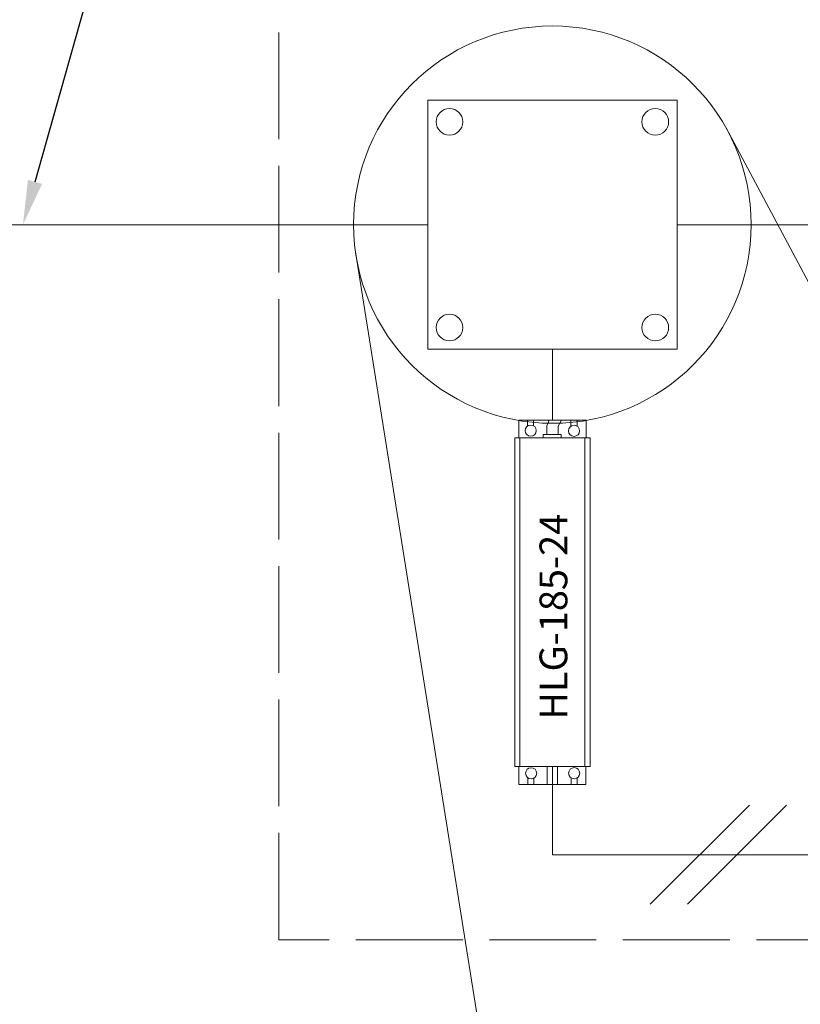
# Model space of a CAD drawing. Units: millimetres. Extents: x 1631 to 6217, y 86 to 2224.
# Drawn here: x 5972 to 5990, y 1482 to 1504 of the extents above; entities that cross this region are included whole.
import ezdxf
from ezdxf import colors
from ezdxf.entities.mleader import LeaderData, LeaderLine
from ezdxf.math import Vec2, Vec3

# ---------------------------------------------------------------- set-up
doc = ezdxf.new("R2010")
doc.units = ezdxf.units.MM
doc.linetypes.add('ACAD_ISO02W100', pattern=[15, 12, -3])
doc.layers.get('0').update_dxf_attribs({"lineweight": 9})
doc.styles.get("Standard").update_dxf_attribs({"font": 'arial.ttf'})

# ---------------------------------------------------------------- blocks, each defined once
blk = doc.blocks.new('Монтажная коробка')
at = {"color": 7}
blk.add_lwpolyline([(5.604, 0), (0, 0), (0, 5.604), (5.604, 5.604)], close=True, dxfattribs=at)
for centre in [(0.489, 5.115), (5.114, 5.115), (0.489, 0.489), (5.114, 0.489)]:
    blk.add_circle(centre, 0.3, dxfattribs=at)
blk = doc.blocks.new('Блок питания 185-24')
at = {"color": 7}
for p, q in [((-0.848, 7.792), (0.85, 7.792)), ((-0.116, 0), (0.116, 0))]:
    blk.add_line(p, q, dxfattribs=at)
for points in [[(-0.758, 7.792), (-0.758, 8.195), (0.759, 8.195), (0.759, 7.792)], [(-0.56, 8.058), (-0.561, 8.195)], [(-0.424, 8.195), (-0.424, 8.065)], [(-0.129, 7.872), (-0.129, 8.062), (-0.075, 8.195)], [(0.131, 7.872), (0.131, 8.057), (0.207, 8.195)], [(0.417, 8.055), (0.417, 8.195)], [(0.554, 8.195), (0.554, 8.057)], [(-0.848, 0.403), (-0.848, 7.792)], [(-0.729, 0.403), (-0.729, 7.792)], [(0.727, 0.403), (0.727, 7.792)], [(0.85, 0.403), (0.85, 7.792)], [(-0.848, 0.403), (0.85, 0.403)], [(-0.757, 0.403), (-0.757, 0), (-0.116, 0)], [(-0.116, 0), (-0.116, 0.403)], [(0.116, 0.403), (0.116, 0)], [(0.116, 0), (0.751, 0), (0.751, 0.403)], [(-0.556, 0), (-0.556, 0.154)], [(-0.419, 0.142), (-0.419, 0.001)], [(0.42, 0), (0.42, 0.15)], [(0.557, 0.149), (0.557, 0.001)]]:
    blk.add_lwpolyline(points, dxfattribs=at)
blk.add_lwpolyline([(-0.206, 7.792), (-0.206, 7.872), (0.2, 7.872), (0.2, 7.792)], close=True, dxfattribs=at)
for centre in [(-0.487, 7.957), (0.487, 7.951), (-0.478, 0.252), (0.489, 0.254)]:
    blk.add_circle(centre, 0.125, dxfattribs=at)
at = {"insert": (0.023, 3.772), "char_height": 0.625, "width": 5.65728, "attachment_point": 5, "rotation": 90}
blk.add_mtext('{\\fCalibri|b0|i0|c0|p34;\\C7;HLG-185-24}', dxfattribs=at)

msp = doc.modelspace()

# ---------------------------------------------------------------- linework, layer by layer
at = {"color": 7}
for p, q in [((5987.845, 1501.591), (6001.421, 1476.135)), ((5979.51, 1498.851), (5984.065, 1470.256)), ((5983.942, 1495.024), (5983.942, 1496.615)), ((5983.942, 1485.251), (5991.782, 1485.251))]:
    msp.add_line(p, q, dxfattribs=at)
at = {"color": 1, "lineweight": 5, "ltscale": 10}
for p, q in [((5981.14, 1499.417), (5968.549, 1499.417)), ((5986.744, 1499.417), (5997.047, 1499.417))]:
    msp.add_line(p, q, dxfattribs=at)
at = {"color": 7, "lineweight": 5, "ltscale": 10}
msp.add_line((5983.942, 1485.251), (5983.942, 1487.233), dxfattribs=at)
at = {"color": 7, "linetype": 'Continuous'}
for p, q in [((5988.37, 1486.365), (5986.142, 1484.136)), ((5989.204, 1486.365), (5986.975, 1484.136))]:
    msp.add_line(p, q, dxfattribs=at)
at = {"linetype": 'ACAD_ISO02W100', "ltscale": 0.2}
msp.add_lwpolyline([(5977.792, 1515.806), (6077.928, 1515.806), (6077.928, 1483.339), (5977.792, 1483.339)], close=True, dxfattribs=at)
at = {"color": 7}
msp.add_circle((5983.942, 1499.418), 4.467, dxfattribs=at)

# ---------------------------------------------------------------- block references
for name, p in [('Монтажная коробка', (5981.14, 1496.615)), ('Блок питания 185-24', (5983.942, 1486.83))]:
    msp.add_blockref(name, p, dxfattribs=at)

# ---------------------------------------------------------------- leaders
ml = msp.add_multileader_mtext('Standard')
ml.set_content('DMX', color=256)
ml.set_leader_properties()
ml.build(insert=Vec2(0, 0))
ml.multileader.update_dxf_attribs({"text_left_attachment_type": 6, "text_right_attachment_type": 6, "dogleg_length": 0.36, "arrow_head_size": 1})
ctx = ml.context
ctx.base_point, ctx.char_height, ctx.arrow_head_size, ctx.landing_gap_size, ctx.plane_origin = Vec3(5974.056, 1505.267), 1, 1, 0.09, Vec3(5975.053, 1527.68)
ctx.left_attachment, ctx.right_attachment = 6, 6
notes = []
notes.append((ctx, [(0, (1, 1, 0), (5973.696, 1505.267), (1, 0), 0.36, [(0, [(5972.043, 1499.417)], 0, [])])]))
ctx.mtext.insert, ctx.mtext.width, ctx.mtext.flow_direction = Vec3(5974.146, 1506.467), 12.40595, 5
for ctx, leaders in notes:
    for number, flags, end, landing, length, lines in leaders:
        leader = LeaderData()
        leader.index, (leader.has_last_leader_line, leader.has_dogleg_vector, leader.attachment_direction) = number, flags
        leader.last_leader_point, leader.dogleg_vector, leader.dogleg_length = Vec3(end), Vec3(landing), length
        for number, points, colour, breaks in lines:
            line = LeaderLine()
            line.index, line.vertices, line.color, line.breaks = number, Vec3.list(points), colors.encode_raw_color(colour), breaks
            leader.lines.append(line)
        ctx.leaders.append(leader)

doc.saveas('drawing.dxf')
